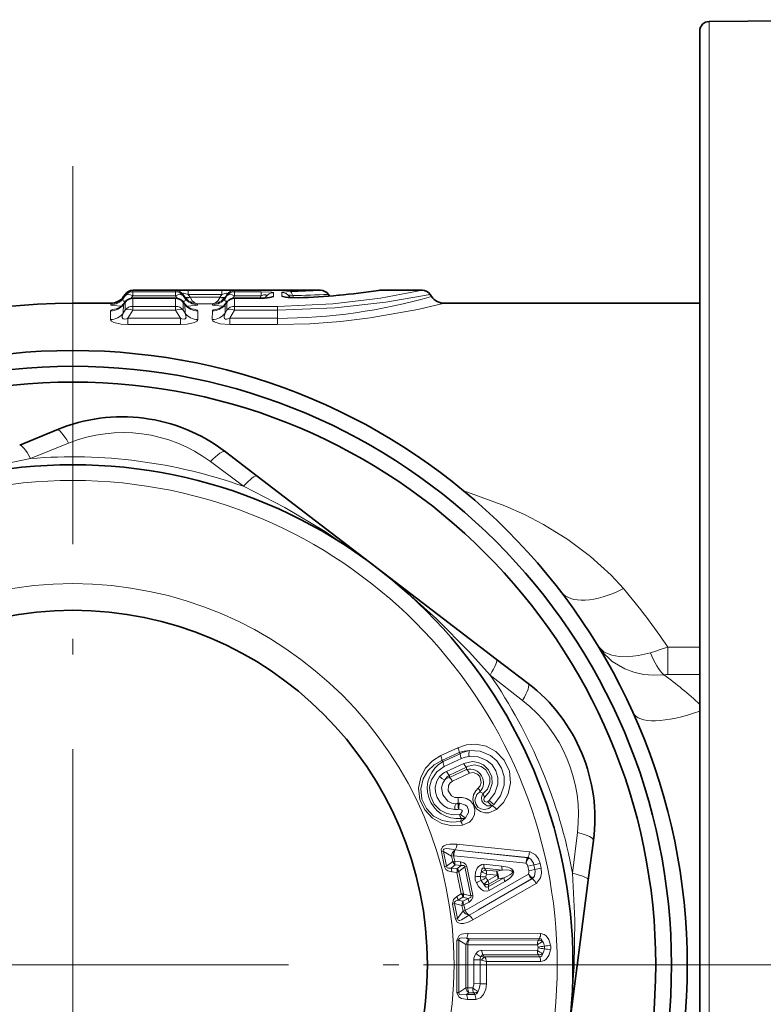
# Model space of a CAD drawing. Extents: x 0 to 210, y 0 to 297.
# Drawn here: x 74 to 97, y 91 to 122 of the extents above; entities that cross this region are included whole.
import ezdxf

# ---------------------------------------------------------------- set-up
doc = ezdxf.new("R2010")
doc.units = 0
doc.linetypes.add('DASHDOT', pattern=[18.5, 12, -3, 0.5, -3])

msp = doc.modelspace()

# ---------------------------------------------------------------- linework, layer by layer
at = {"color": 7, "lineweight": 35}
for p, q in [((95.77813, 122.391472), (102.480751, 122.449966)), ((95.480751, 122.091484), (95.480751, 84.104706)), ((83.44458, 113.85997), (77.486923, 113.85997)), ((85.324425, 113.85997), (85.279381, 113.856567)), ((86.674576, 113.85997), (85.324425, 113.85997)), ((76.783379, 113.449966), (75.58075, 113.449966)), ((77.18042, 113.408646), (77.248779, 113.496399)), ((77.241173, 113.73204), (77.192955, 113.663177)), ((78.838654, 113.611908), (77.485344, 113.611908)), ((79.075241, 113.496368), (79.143578, 113.408646)), ((80.410423, 113.408646), (80.478775, 113.496399)), ((81.497711, 113.611908), (80.715347, 113.611908)), ((82.334702, 113.640205), (82.74559, 113.622543)), ((83.690323, 113.73204), (83.728745, 113.67717)), ((86.920326, 113.73204), (86.968544, 113.663177)), ((95.480751, 113.449966), (87.37812, 113.449966)), ((75.068428, 109.432312), (73.894173, 108.943893)), ((81.433289, 107.962631), (80.423256, 108.735313)), ((81.433357, 107.962585), (89.021614, 102.157562)), ((90.031723, 101.384827), (89.021622, 102.157555)), ((91.941383, 95.137848), (92.10553, 96.398911)), ((91.941376, 95.137772), (90.708206, 85.663635))]:
    msp.add_line(p, q, dxfattribs=at)
at = {"color": 7, "lineweight": 13}
for p, q in [((95.77813, 122.391472), (95.77813, 84.020248)), ((77.486923, 113.85997), (77.486649, 113.815712)), ((77.486649, 113.815712), (77.486649, 113.688408)), ((78.837357, 113.815712), (77.486649, 113.815712)), ((78.83712, 113.853104), (78.837357, 113.815712)), ((78.837357, 113.815712), (78.837357, 113.688408)), ((79.242241, 113.859573), (79.242241, 113.731651)), ((80.31176, 113.859573), (79.242241, 113.859573)), ((80.31176, 113.859573), (80.31176, 113.731651)), ((80.716873, 113.853104), (80.716644, 113.815712)), ((80.716644, 113.815712), (80.716644, 113.688408)), ((81.5625, 113.815712), (80.716644, 113.815712)), ((81.5625, 113.815712), (81.5625, 113.688408)), ((81.951454, 113.785133), (81.950722, 113.668076)), ((82.209999, 113.792038), (82.210732, 113.675003)), ((75.58075, 113.449966), (75.58075, 111.949966)), ((76.783379, 113.449966), (76.782928, 113.402924)), ((77.188278, 113.416351), (77.24102, 113.483978)), ((77.192062, 113.615013), (77.241142, 113.688408)), ((77.192955, 113.663177), (77.192062, 113.615013)), ((77.24102, 113.483978), (77.240883, 113.231239)), ((77.248779, 113.496399), (77.24102, 113.483978)), ((77.241173, 113.73204), (77.241142, 113.688408)), ((77.432297, 113.607162), (77.486649, 113.688408)), ((77.485344, 113.608383), (77.483704, 113.352051)), ((77.485344, 113.608383), (77.485344, 113.611908)), ((78.838654, 113.608383), (77.485344, 113.608383)), ((78.837357, 113.688408), (77.486649, 113.688408)), ((78.891708, 113.607162), (78.837357, 113.688408)), ((78.838654, 113.608383), (78.838654, 113.611908)), ((78.838654, 113.608383), (78.840302, 113.352051)), ((79.082977, 113.483978), (79.075241, 113.496368)), ((79.082832, 113.725266), (79.082855, 113.688408)), ((79.082832, 113.725266), (79.131195, 113.654922)), ((79.131935, 113.615013), (79.082855, 113.688408)), ((79.082977, 113.483978), (79.135719, 113.416351)), ((79.082977, 113.483978), (79.083115, 113.231239)), ((79.1409, 113.641388), (79.131195, 113.654922)), ((79.131195, 113.654922), (79.131935, 113.615013)), ((79.242241, 113.731651), (79.294998, 113.654922)), ((80.31176, 113.731651), (79.242241, 113.731651)), ((79.300819, 113.646736), (79.294998, 113.654922)), ((80.253326, 113.64666), (79.300667, 113.64666)), ((80.259003, 113.654922), (80.253181, 113.646736)), ((80.259003, 113.654922), (80.31176, 113.731651)), ((80.422806, 113.654922), (80.413101, 113.641388)), ((80.418282, 113.416351), (80.471016, 113.483978)), ((80.471146, 113.688408), (80.422058, 113.615013)), ((80.422806, 113.654922), (80.422058, 113.615013)), ((80.422806, 113.654922), (80.471169, 113.725266)), ((80.471016, 113.483978), (80.470879, 113.231239)), ((80.478775, 113.496399), (80.471016, 113.483978)), ((80.471169, 113.725266), (80.471146, 113.688408)), ((80.716644, 113.688408), (80.662292, 113.607162)), ((80.715347, 113.608383), (80.713699, 113.352051)), ((80.715347, 113.608383), (80.715347, 113.611908)), ((81.497711, 113.608383), (80.715347, 113.608383)), ((81.5625, 113.688408), (80.716644, 113.688408)), ((81.497711, 113.608383), (81.497711, 113.611908)), ((81.511993, 113.611938), (81.5625, 113.688408)), ((81.678795, 113.616875), (81.706123, 113.658257)), ((81.706123, 113.658257), (81.7061, 113.618652)), ((82.455368, 113.66507), (82.455391, 113.625725)), ((82.482841, 113.624191), (82.455368, 113.66507)), ((82.599472, 113.620743), (82.554375, 113.692245)), ((82.74559, 113.622543), (82.755188, 113.619324)), ((76.778084, 112.932983), (76.780991, 113.208878)), ((77.188278, 113.416351), (77.18042, 113.408646)), ((77.18264, 113.133873), (77.188278, 113.416351)), ((77.182648, 113.133888), (77.240883, 113.231239)), ((77.32869, 112.971985), (77.483704, 113.231239)), ((78.840302, 113.352051), (77.483704, 113.352051)), ((77.483704, 113.352051), (77.483704, 113.231239)), ((78.840302, 113.231239), (77.483704, 113.231239)), ((78.840302, 113.352051), (78.840302, 113.231239)), ((78.995316, 112.971985), (78.840302, 113.231239)), ((79.141357, 113.133873), (79.083115, 113.231239)), ((79.135719, 113.416351), (79.143578, 113.408646)), ((79.141357, 113.133873), (79.135719, 113.416351)), ((79.540771, 113.43383), (79.541077, 113.402924)), ((80.013222, 113.43383), (79.540771, 113.43383)), ((79.545921, 112.932976), (79.543007, 113.208878)), ((80.010986, 113.208878), (80.008087, 112.932983)), ((80.013222, 113.43383), (80.012924, 113.402924)), ((80.410423, 113.408646), (80.418282, 113.416351)), ((80.418282, 113.416351), (80.412651, 113.133888)), ((80.470879, 113.231239), (80.412651, 113.133888)), ((80.713699, 113.231239), (80.558685, 112.971985)), ((80.713699, 113.352051), (80.713699, 113.231239)), ((82.08075, 113.352051), (80.713699, 113.352051)), ((82.08075, 113.231239), (80.713699, 113.231239)), ((82.08075, 113.352051), (82.08075, 113.231239)), ((82.08075, 113.231239), (82.08075, 112.971985)), ((77.32869, 112.774841), (77.32869, 112.971985)), ((77.32869, 112.971985), (78.995316, 112.971985)), ((78.995316, 112.774841), (78.995316, 112.971985)), ((80.558685, 112.971985), (80.558685, 112.774841)), ((82.08075, 112.971985), (80.558685, 112.971985)), ((82.08075, 112.971985), (82.08075, 112.774841)), ((77.32869, 112.774841), (78.995316, 112.774841)), ((82.08075, 112.774841), (80.558685, 112.774841)), ((75.448441, 109.008957), (74.236526, 108.518837)), ((80.993576, 107.639336), (79.947502, 108.42337)), ((94.462776, 102.539093), (94.462776, 101.662926)), ((94.462776, 102.539093), (95.480751, 102.539093)), ((89.855103, 100.844048), (88.824692, 101.648537)), ((95.480751, 101.662926), (94.462776, 101.662926)), ((87.259285, 99.093796), (87.804474, 99.343956)), ((87.294952, 98.935654), (87.839966, 99.186142)), ((87.333672, 98.901321), (87.879089, 99.151451)), ((87.839966, 99.186142), (87.879089, 99.151451)), ((87.294952, 98.935654), (87.333672, 98.901321)), ((87.368042, 98.745514), (87.913353, 98.99588)), ((87.441521, 98.589882), (87.986771, 98.840195)), ((87.532684, 98.472038), (88.078018, 98.722176)), ((87.533691, 98.40168), (87.532684, 98.472038)), ((87.533691, 98.40168), (88.079025, 98.652069)), ((87.626053, 98.281441), (88.171417, 98.531746)), ((88.079025, 98.652069), (88.078018, 98.722176)), ((88.503021, 97.940094), (88.601128, 97.887047)), ((87.803017, 97.585152), (87.818665, 97.561813)), ((88.751961, 97.63224), (88.797523, 97.671638)), ((88.890457, 97.511452), (88.949425, 97.555511)), ((88.893677, 97.500298), (88.890457, 97.511452)), ((88.893677, 97.500298), (88.949425, 97.555511)), ((87.817162, 97.388313), (87.829597, 97.389519)), ((87.890541, 97.005585), (87.911591, 97.097435)), ((91.441544, 95.35701), (91.597504, 96.654945)), ((87.768814, 96.284828), (90.072578, 96.040245)), ((87.341858, 96.052643), (87.278473, 96.042435)), ((87.378937, 95.566742), (87.278473, 96.042435)), ((87.441833, 95.578262), (87.341858, 96.052643)), ((87.60083, 95.902939), (87.341858, 96.052643)), ((87.714272, 96.098381), (87.718735, 96.097916)), ((88.057335, 96.062294), (87.718704, 96.097923)), ((88.057129, 96.062317), (90.017708, 95.852203)), ((88.057335, 96.062294), (90.021805, 95.859039)), ((87.441833, 95.578262), (87.637894, 95.727898)), ((87.60083, 95.902939), (87.66394, 95.913887)), ((87.637894, 95.727898), (87.60083, 95.902939)), ((87.66394, 95.913887), (87.667915, 95.913475)), ((87.700844, 95.739296), (87.66394, 95.913887)), ((88.006042, 95.878197), (87.667885, 95.913483)), ((87.700844, 95.739296), (87.887833, 95.719719)), ((88.005836, 95.87822), (89.966415, 95.673187)), ((88.622452, 95.642761), (89.193542, 95.58287)), ((90.021805, 95.859039), (90.017708, 95.852203)), ((90.017708, 95.852203), (90.057159, 95.846405)), ((90.214851, 95.623238), (90.411385, 95.664818)), ((90.411385, 95.66481), (90.442589, 95.517326)), ((87.441833, 95.578262), (87.378937, 95.566742)), ((87.587074, 95.519341), (87.719803, 95.62117)), ((87.587074, 95.519341), (87.773674, 95.500153)), ((87.606689, 95.398819), (87.768456, 95.381821)), ((87.719803, 95.62117), (87.906815, 95.601143)), ((87.768456, 95.381821), (87.827774, 95.409996)), ((87.768456, 95.381821), (87.911522, 94.705627)), ((87.773674, 95.500153), (87.906815, 95.601143)), ((87.775314, 95.461838), (87.773674, 95.500153)), ((87.827774, 95.409996), (87.835365, 95.418785)), ((87.827774, 95.409996), (87.977165, 94.70388)), ((87.835365, 95.418785), (88.02346, 95.562019)), ((88.02346, 95.562012), (88.086212, 95.574051)), ((88.02346, 95.562019), (88.217659, 94.64415)), ((88.086212, 95.574051), (88.279907, 94.658554)), ((88.329681, 94.347946), (90.039154, 95.329445)), ((88.641495, 95.522514), (89.212631, 95.461426)), ((88.69046, 95.45665), (88.641495, 95.522514)), ((89.025429, 95.421875), (88.69046, 95.45665)), ((89.044968, 95.29866), (88.710007, 95.334099)), ((89.212631, 95.461426), (89.025429, 95.421875)), ((89.528603, 95.417984), (89.560066, 95.441391)), ((89.535484, 95.385452), (89.573738, 95.376793)), ((90.214851, 95.623238), (90.018311, 95.58165)), ((90.049515, 95.434166), (90.018311, 95.581635)), ((90.246056, 95.475739), (90.049515, 95.434166)), ((90.246056, 95.475739), (90.214851, 95.62323)), ((90.246056, 95.475739), (90.442596, 95.517326)), ((88.27758, 93.880127), (90.284882, 95.036835)), ((88.451141, 94.200394), (90.158546, 95.186531)), ((88.451141, 94.200394), (90.165062, 95.181946)), ((89.044968, 95.29866), (88.753059, 95.130592)), ((88.766731, 94.93058), (89.264183, 95.217751)), ((88.784821, 95.010635), (88.766731, 94.93058)), ((89.077003, 95.178093), (88.784821, 95.010635)), ((88.798019, 94.81292), (89.295921, 95.098984)), ((89.264183, 95.217751), (89.077003, 95.178093)), ((90.158546, 95.186531), (90.192268, 95.207817)), ((90.165062, 95.181946), (90.158546, 95.186531)), ((87.770508, 94.624557), (87.911522, 94.705627)), ((87.977165, 94.70388), (87.911522, 94.705627)), ((87.977165, 94.70388), (87.987671, 94.698921)), ((88.217659, 94.64415), (87.987671, 94.698921)), ((87.692459, 94.393715), (87.63028, 94.378777)), ((87.692459, 94.393723), (87.793182, 93.919502)), ((87.692459, 94.393723), (87.932312, 94.336319)), ((87.801384, 94.506416), (87.964226, 94.599541)), ((87.801384, 94.506416), (87.963982, 94.467072)), ((87.950203, 94.635239), (87.964226, 94.599541)), ((87.963982, 94.467072), (88.126854, 94.561127)), ((88.126854, 94.561127), (87.964226, 94.599541)), ((87.994484, 94.351395), (88.157532, 94.44503)), ((88.217659, 94.64415), (88.279907, 94.658554)), ((87.63028, 94.378777), (87.731087, 93.90316)), ((87.969322, 94.161263), (87.793182, 93.919502)), ((87.932312, 94.336319), (87.994484, 94.351402)), ((87.932312, 94.336319), (87.969322, 94.161263)), ((87.994484, 94.351402), (88.031464, 94.176819)), ((88.034927, 94.178802), (88.031464, 94.176819)), ((88.329979, 94.348106), (88.03492, 94.178795)), ((88.451439, 94.200562), (88.15609, 94.030746)), ((87.793182, 93.919502), (87.731087, 93.90316)), ((88.156097, 94.030746), (88.152199, 94.028519)), ((88.114594, 93.452858), (90.4263, 93.444473)), ((87.771576, 93.237137), (87.765541, 91.574341)), ((87.835571, 93.234512), (87.771576, 93.237137)), ((87.835571, 93.234512), (87.829552, 91.5765)), ((87.835571, 93.234512), (88.057693, 93.093193)), ((88.080475, 93.294739), (90.39212, 93.287659)), ((88.080475, 93.294739), (88.15593, 93.246384)), ((88.15593, 93.246384), (90.358826, 93.238037)), ((90.39212, 93.287659), (90.358826, 93.238037)), ((88.057693, 93.093193), (88.052696, 91.716202)), ((88.057693, 93.093193), (88.12162, 93.091133)), ((88.12162, 93.091133), (88.116638, 91.717789)), ((88.12162, 93.091141), (90.324516, 93.083618)), ((88.561279, 92.917557), (90.323853, 92.911453)), ((90.350563, 92.992844), (90.35051, 93.008812)), ((88.304703, 91.854195), (88.307449, 92.605896)), ((88.508339, 92.605202), (88.307449, 92.605896)), ((88.505585, 91.853401), (88.508339, 92.605202)), ((88.546913, 92.597488), (88.508339, 92.605202)), ((88.594475, 92.771538), (90.357056, 92.764969)), ((88.594475, 92.771538), (88.618401, 92.734207)), ((88.643692, 92.708305), (90.397003, 92.702255)), ((88.709068, 92.55941), (88.706482, 91.852699)), ((88.709068, 92.55941), (90.43026, 92.553337)), ((90.397003, 92.702255), (90.357056, 92.764969)), ((87.829552, 91.5765), (87.765541, 91.574341)), ((88.052696, 91.716202), (87.829552, 91.5765)), ((88.116638, 91.717789), (88.272514, 91.717186)), ((88.505585, 91.853363), (88.304703, 91.854195)), ((88.505585, 91.853401), (88.706482, 91.852699)), ((88.149818, 91.562302), (88.074013, 91.514496)), ((88.074013, 91.514496), (88.337769, 91.513367)), ((88.106987, 91.356133), (88.370758, 91.355179)), ((88.149818, 91.562302), (88.305695, 91.56176)), ((88.337769, 91.513367), (88.305695, 91.56176))]:
    msp.add_line(p, q, dxfattribs=at)
at = {"color": 7, "linetype": 'DASHDOT', "lineweight": 13}
for p, q in [((75.58075, 117.799965), (75.58075, 67.099968)), ((100.930748, 92.449966), (50.230751, 92.449966)), ((186.266418, 92.449966), (86.710747, 92.449966))]:
    msp.add_line(p, q, dxfattribs=at)
at = {"color": 7, "lineweight": 13}
for points in [[(79.242241, 113.859573), (78.868408, 113.856812), (78.840179, 113.854477), (78.838028, 113.853882), (78.83712, 113.853104)], [(79.242241, 113.731651), (79.138191, 113.764282), (79.09713, 113.768776), (79.083321, 113.766235), (79.078545, 113.763771), (79.074013, 113.758774), (79.07235, 113.75251), (79.075966, 113.737442), (79.082832, 113.725266)], [(80.31176, 113.859573), (80.68557, 113.856812), (80.713821, 113.854477), (80.715965, 113.853882), (80.716881, 113.853104)], [(80.31176, 113.731651), (80.415802, 113.764282), (80.456863, 113.768776), (80.470673, 113.766235), (80.475449, 113.763771), (80.47998, 113.758781), (80.481644, 113.752518), (80.478035, 113.73745), (80.471169, 113.725266)], [(81.5625, 113.815712), (81.897316, 113.803024), (81.941582, 113.793648), (81.948051, 113.790298), (81.949959, 113.78862), (81.951302, 113.786301), (81.951454, 113.785133)], [(82.08075, 113.352051), (83.827934, 113.426208), (85.348984, 113.610535), (86.674576, 113.85997)], [(82.209999, 113.792038), (82.210434, 113.793732), (82.211243, 113.794861), (82.214188, 113.797104), (82.222168, 113.80043), (82.251747, 113.806572), (82.484909, 113.819603)], [(77.266724, 113.517342), (77.211708, 113.514091), (77.192093, 113.51902), (77.174362, 113.53389), (77.169731, 113.557426), (77.173378, 113.575623), (77.192062, 113.615013)], [(79.057281, 113.517342), (79.112297, 113.514099), (79.13192, 113.519035), (79.149651, 113.533905), (79.154274, 113.557442), (79.15062, 113.57563), (79.131935, 113.615013)], [(79.300873, 113.64666), (79.373367, 113.528572), (79.462708, 113.455856), (79.540771, 113.43383)], [(80.013222, 113.43383), (80.106232, 113.464127), (80.190758, 113.540939), (80.253128, 113.64666)], [(80.496719, 113.517342), (80.441711, 113.514091), (80.422096, 113.51902), (80.404358, 113.53389), (80.399727, 113.557426), (80.403381, 113.575623), (80.422058, 113.615013)], [(81.497711, 113.608383), (81.743744, 113.617279), (81.885788, 113.636459), (81.931793, 113.650383), (81.945122, 113.658371), (81.948753, 113.662323), (81.950722, 113.668076)], [(81.5625, 113.688408), (81.645226, 113.713936), (81.681076, 113.7183), (81.706604, 113.713593), (81.713936, 113.70787), (81.718475, 113.696289), (81.717453, 113.684608), (81.706123, 113.658257)], [(82.08075, 113.231239), (83.90773, 113.304291), (85.510437, 113.486221), (86.920326, 113.73204)], [(82.08075, 112.774841), (83.100616, 112.800392), (84.089439, 112.873726), (85.016556, 112.985344), (86.527664, 113.253639), (87.37812, 113.449966)], [(82.210732, 113.675003), (82.211105, 113.672455), (82.214203, 113.66716), (82.220886, 113.661659), (82.246513, 113.650536), (82.418396, 113.624306), (82.755188, 113.619324)], [(82.455368, 113.66507), (82.447762, 113.682617), (82.446899, 113.690369), (82.45031, 113.699921), (82.454407, 113.703499), (82.467621, 113.707733), (82.491425, 113.707359), (82.554375, 113.692245)], [(76.780991, 113.208878), (76.781746, 113.213715), (76.787735, 113.223343), (76.800148, 113.232773), (76.844986, 113.250343), (77.018936, 113.278633)], [(77.131012, 113.354523), (76.850845, 113.378792), (76.791779, 113.394196), (76.784782, 113.398941), (76.783264, 113.401199), (76.782928, 113.402924)], [(77.182648, 113.133888), (77.151581, 113.043602), (77.149826, 113.000748), (77.164131, 112.966446), (77.178825, 112.954636), (77.206688, 112.946266), (77.281372, 112.955383), (77.32869, 112.971985)], [(79.14135, 113.133888), (79.172417, 113.043594), (79.174179, 113.00074), (79.159859, 112.966431), (79.145164, 112.954628), (79.11731, 112.946274), (79.042618, 112.955383), (78.995316, 112.971985)], [(79.192986, 113.354523), (79.473206, 113.378799), (79.532234, 113.394203), (79.539223, 113.398941), (79.540733, 113.401199), (79.541077, 113.402924)], [(79.543007, 113.208878), (79.542252, 113.213715), (79.536263, 113.223343), (79.523842, 113.23278), (79.478973, 113.250351), (79.305061, 113.278633)], [(80.247948, 113.278534), (80.095192, 113.255539), (80.043831, 113.239601), (80.020782, 113.226196), (80.014458, 113.219276), (80.010986, 113.208878)], [(80.360306, 113.354553), (80.080688, 113.378815), (80.021759, 113.394203), (80.014778, 113.398941), (80.013268, 113.401199), (80.012924, 113.402924)], [(80.558685, 112.971985), (80.465805, 112.946274), (80.426537, 112.948006), (80.393402, 112.967316), (80.382454, 112.98835), (80.380829, 113.039185), (80.412651, 113.133888)], [(76.778084, 112.932983), (76.78746, 112.900688), (76.806595, 112.878189), (76.884911, 112.833832), (77.118088, 112.784683), (77.32869, 112.774841)], [(79.545914, 112.932983), (79.536537, 112.900665), (79.517433, 112.878189), (79.439079, 112.833824), (79.205894, 112.784683), (78.995316, 112.774841)], [(80.558685, 112.774841), (80.260216, 112.796379), (80.066177, 112.856918), (80.023888, 112.891518), (80.008087, 112.932983)], [(65.132797, 104.732315), (66.377571, 105.534225), (67.67321, 106.261627), (69.248192, 107.008614), (70.420822, 107.474174), (71.837273, 107.941498), (73.27668, 108.318253), (74.236511, 108.518837)], [(80.993599, 107.639328), (82.310463, 106.96228), (83.588226, 106.203926), (85.022629, 105.213448), (86.012131, 104.430695), (87.125076, 103.437675), (88.171059, 102.379486), (88.824684, 101.648544)], [(87.986778, 107.494583), (89.288055, 107.021729), (89.915321, 106.739967), (90.522278, 106.425446), (91.293106, 105.952553), (92.011154, 105.416397), (92.667091, 104.816376), (93.054672, 104.394455)], [(94.33667, 101.658142), (94.012894, 101.644051), (93.693512, 101.670738), (93.389778, 101.736801), (93.101776, 101.841858), (92.694763, 102.082802), (92.363434, 102.407875), (92.23877, 102.587036)], [(93.911499, 102.358978), (93.53553, 102.269302), (93.175117, 102.22905), (92.917946, 102.235809), (92.685616, 102.278137), (92.447205, 102.380455), (92.23877, 102.587036)], [(89.03302, 97.377289), (89.247467, 97.600479), (89.401352, 97.881889), (89.475861, 98.225723), (89.439484, 98.593491), (89.27504, 98.951004), (89.007011, 99.227226), (88.695778, 99.390121), (88.367783, 99.453156), (88.077003, 99.431938), (87.804474, 99.343956)], [(87.948097, 96.879616), (87.620941, 96.863495), (87.2948, 96.938469), (86.995949, 97.106903), (86.750038, 97.369286), (86.596153, 97.701897), (86.555458, 98.061035), (86.624542, 98.407272), (86.77536, 98.694138), (86.992401, 98.926666), (87.259285, 99.093796)], [(88.169792, 99.254677), (88.505974, 99.237427), (88.837616, 99.100357), (89.039413, 98.92691), (89.190102, 98.695457), (89.268387, 98.426514), (89.267197, 98.156898), (89.154396, 97.81942), (88.949425, 97.555511)], [(87.890541, 97.005585), (87.59967, 96.975983), (87.303482, 97.031044), (87.028419, 97.175262), (86.800995, 97.410042), (86.660622, 97.712425), (86.62822, 98.039352), (86.699608, 98.351082), (86.845947, 98.60408), (87.050392, 98.801971), (87.294952, 98.935654)], [(88.652618, 97.771416), (88.80986, 97.954941), (88.891312, 98.208649), (88.875977, 98.422142), (88.776176, 98.637573), (88.612831, 98.794319), (88.441032, 98.873993), (88.267822, 98.899933), (87.986771, 98.840195)], [(88.601128, 97.887047), (88.741158, 98.024315), (88.820145, 98.232315), (88.811234, 98.413239), (88.684937, 98.644112), (88.5392, 98.748222), (88.327072, 98.794464), (88.137581, 98.75367), (88.078018, 98.722176)], [(88.158768, 99.063782), (88.447266, 99.049431), (88.725906, 98.934532), (88.888596, 98.794434), (89.008446, 98.60965), (89.069855, 98.396698), (89.06871, 98.180809), (88.973663, 97.897636), (88.797523, 97.671646)], [(87.854973, 97.220901), (87.655174, 97.209167), (87.448151, 97.25106), (87.235489, 97.36216), (87.05088, 97.550026), (86.928665, 97.814285), (86.905807, 98.086189), (86.964745, 98.327042), (87.132774, 98.580345), (87.368042, 98.745514)], [(88.450584, 98.057961), (88.511963, 98.131424), (88.544731, 98.243256), (88.494408, 98.429283), (88.428024, 98.498764), (88.288353, 98.55217), (88.171417, 98.531746)], [(87.223099, 98.42765), (87.132843, 98.284515), (87.086258, 98.094559), (87.093422, 97.932297), (87.143341, 97.76606), (87.238838, 97.609489), (87.357025, 97.495361), (87.485466, 97.421333), (87.705078, 97.377213)], [(87.385498, 98.326881), (87.319832, 98.222572), (87.285789, 98.082275), (87.328262, 97.84462), (87.48317, 97.650703), (87.612213, 97.584488), (87.734604, 97.56604)], [(87.803505, 97.761078), (87.708542, 97.762787), (87.603607, 97.811195), (87.495949, 97.970184), (87.502686, 98.146065), (87.555153, 98.230629), (87.626053, 98.281441)], [(89.03302, 97.377289), (88.789536, 97.27298), (88.653084, 97.273811), (88.519073, 97.314919), (88.396935, 97.401917), (88.307297, 97.535896), (88.274307, 97.693924), (88.299049, 97.84536), (88.369591, 97.975372), (88.450584, 98.057961)], [(88.893677, 97.500298), (88.784821, 97.414284), (88.641762, 97.382324), (88.535828, 97.40139), (88.438835, 97.459373), (88.367561, 97.557381), (88.343422, 97.676613), (88.405441, 97.854492), (88.503021, 97.940094)], [(87.803505, 97.761078), (87.938576, 97.76712), (88.07299, 97.73365), (88.200027, 97.653564), (88.294731, 97.530647), (88.339912, 97.375175), (88.325523, 97.21772), (88.264595, 97.085922), (88.169487, 96.981918), (87.948097, 96.879616)], [(87.859642, 97.578278), (88.048508, 97.518654), (88.094666, 97.472618), (88.1399, 97.356026), (88.136955, 97.291153), (88.040649, 97.121323)], [(88.751961, 97.63224), (88.718063, 97.617607), (88.675552, 97.62426), (88.651756, 97.640617), (88.623451, 97.704361), (88.639061, 97.757103), (88.652618, 97.771416)], [(87.829597, 97.389519), (87.88488, 97.381927), (87.922813, 97.363167), (87.938332, 97.344849), (87.939194, 97.320206), (87.889496, 97.238297)], [(87.768814, 96.284828), (87.542542, 96.286652), (87.427795, 96.262177), (87.35215, 96.225555), (87.317657, 96.196373), (87.274277, 96.098709), (87.278473, 96.042435)], [(87.714272, 96.098381), (87.535553, 96.137749), (87.444969, 96.144295), (87.387413, 96.137505), (87.361237, 96.127213), (87.340797, 96.107788), (87.334854, 96.080551), (87.341858, 96.052643)], [(90.411385, 95.664818), (90.36071, 95.810837), (90.26915, 95.939651), (90.091537, 96.037552), (90.072571, 96.040245)], [(88.086205, 95.574059), (88.056107, 95.640373), (87.988625, 95.693283), (87.887833, 95.719719)], [(88.622444, 95.642761), (88.561676, 95.639915), (88.45417, 95.576782), (88.412369, 95.518875), (88.364967, 95.393761), (88.346428, 95.260612)], [(89.966415, 95.673187), (89.973137, 95.668991), (89.997932, 95.637825), (90.018311, 95.58165)], [(90.057159, 95.846405), (90.116814, 95.808159), (90.19841, 95.680634), (90.214851, 95.623238)], [(87.606689, 95.398819), (87.480606, 95.434555), (87.424515, 95.477226), (87.378937, 95.566742)], [(87.587074, 95.519341), (87.500618, 95.518272), (87.463821, 95.534065), (87.448143, 95.55336), (87.441833, 95.578262)], [(88.02346, 95.562019), (88.014984, 95.587784), (88.000008, 95.599655), (87.96447, 95.607147), (87.906815, 95.601143)], [(88.641495, 95.522514), (88.601593, 95.523537), (88.584473, 95.515358), (88.564163, 95.491959), (88.546783, 95.43013), (88.544868, 95.390739)], [(89.573738, 95.376793), (89.561012, 95.331993), (89.508064, 95.256462), (89.439819, 95.19455), (89.295921, 95.098984)], [(90.039146, 95.329437), (90.043587, 95.335991), (90.053635, 95.374535), (90.049515, 95.434158)], [(91.441551, 95.356979), (91.513641, 93.878021), (91.495766, 92.392273), (91.355194, 90.6548), (91.172058, 89.406487), (90.868546, 87.946144), (90.475121, 86.5112), (90.168922, 85.579674)], [(90.192268, 95.207817), (90.231308, 95.266937), (90.254272, 95.416595), (90.246056, 95.475731)], [(90.442596, 95.517319), (90.455399, 95.363289), (90.423859, 95.20842), (90.301117, 95.046974), (90.284874, 95.036835)], [(88.798019, 94.81292), (88.741302, 94.790909), (88.617439, 94.805092), (88.555756, 94.84111), (88.461746, 94.936302), (88.390877, 95.050529)], [(88.766731, 94.93058), (88.730667, 94.913483), (88.711708, 94.914024), (88.683655, 94.9272), (88.642723, 94.976677), (88.625015, 95.011925)], [(87.63028, 94.378784), (87.65863, 94.525467), (87.770508, 94.624557)], [(87.692459, 94.393723), (87.688148, 94.419266), (87.69487, 94.443436), (87.722176, 94.472572), (87.801384, 94.506416)], [(88.217659, 94.64415), (88.220352, 94.617165), (88.211472, 94.600266), (88.18203, 94.579002), (88.126854, 94.561127)], [(88.279907, 94.658554), (88.279243, 94.585754), (88.239006, 94.510048), (88.157532, 94.44503)], [(87.731087, 93.90316), (87.783707, 93.806862), (87.820526, 93.782227), (87.898453, 93.762199), (87.980354, 93.765533), (88.130379, 93.807854), (88.277588, 93.880135)], [(87.793182, 93.919502), (87.800049, 93.886467), (87.80912, 93.873306), (87.83609, 93.859879), (87.864059, 93.859627), (87.919624, 93.875404), (88.111458, 93.995636), (88.152199, 94.028519)], [(87.771576, 93.237129), (87.838219, 93.378555), (87.919289, 93.423584), (88.114594, 93.45285)], [(90.4263, 93.444473), (90.542282, 93.413719), (90.60302, 93.369484), (90.687675, 93.255692), (90.746231, 93.078247)], [(87.835571, 93.234512), (87.837029, 93.263268), (87.851387, 93.286537), (87.874908, 93.301064), (87.931389, 93.311836), (88.080475, 93.294739)], [(90.39212, 93.287659), (90.43071, 93.28035), (90.461327, 93.256805), (90.496017, 93.186607)], [(90.43026, 92.553337), (90.549164, 92.58625), (90.608543, 92.632011), (90.690125, 92.747177), (90.746742, 92.926231)], [(88.528938, 92.706268), (88.543106, 92.74118), (88.553886, 92.755402), (88.575272, 92.769188), (88.594475, 92.771538)], [(90.397003, 92.702255), (90.424866, 92.70607), (90.467743, 92.739227), (90.499687, 92.816391)], [(87.765541, 91.574341), (87.831184, 91.432404), (87.911789, 91.386856), (88.106987, 91.356133)], [(87.829552, 91.5765), (87.830811, 91.547714), (87.845024, 91.52433), (87.868439, 91.509644), (87.924744, 91.498489), (88.074013, 91.514496)], [(88.44265, 91.61203), (88.420929, 91.561516), (88.403954, 91.539673), (88.369713, 91.517517), (88.337769, 91.513367)], [(88.706482, 91.852699), (88.685249, 91.677299), (88.613922, 91.507294), (88.51889, 91.4048), (88.370758, 91.355179)]]:
    msp.add_lwpolyline(points, dxfattribs=at)
at = {"color": 7, "lineweight": 35}
for radius in [19.5, 19, 18.5, 15.875, 11.255025]:
    msp.add_circle((75.58075, 92.449966), radius, dxfattribs=at)
at = {"color": 7, "lineweight": 13}
for radius in [15.375, 12.1]:
    msp.add_circle((75.58075, 92.449966), radius, dxfattribs=at)
at = {"color": 7, "lineweight": 35}
for centre, radius, start, end in [((95.780746, 122.091484), 0.3, 90.5, 180.000005), ((77.486923, 113.559967), 0.3, 90.000003, 144.999998), ((82.042458, 135.044754), 21.433926, 271.879939, 278.685942), ((83.44458, 113.559967), 0.3, 35.000007, 89.999996), ((86.674576, 113.559967), 0.3, 35.00001, 89.999989), ((75.58075, 92.449966), 21, 90.000003, 138.307683), ((76.783379, 113.949966), 0.5, 269.999997, 325), ((77.485344, 113.31192), 0.299985, 89.999087, 141.893505), ((78.838654, 113.311905), 0.3, 37.948743, 90.000003), ((80.71534, 113.31192), 0.299985, 89.999087, 141.893505), ((81.545021, 115.478783), 1.866931, 268.548357, 278.676838), ((87.37812, 113.949966), 0.5, 214.999988, 270.000004), ((76.844772, 113.660713), 0.419481, 289.106687, 323.093879), ((79.479225, 113.660713), 0.419478, 216.906034, 250.893636), ((80.074196, 113.661652), 0.420514, 289.08718, 323.038626), ((77.142227, 104.446396), 5.4, 52.583974, 112.583975), ((86.750694, 97.095901), 5.4, 352.583974, 52.583974)]:
    msp.add_arc(centre, radius, start, end, dxfattribs=at)
at = {"color": 7, "lineweight": 13}
for centre, radius, start, end in [((77.486534, 113.515526), 0.300179, 89.978091, 144.834284), ((78.837143, 113.55307), 0.300028, 35.025681, 90.003336), ((80.71653, 113.515526), 0.300179, 89.978091, 144.834284), ((80.716858, 113.55307), 0.300028, 89.996553, 144.97433), ((81.951263, 113.484818), 0.300305, 89.963072, 144.719482), ((82.210175, 113.491753), 0.300277, 35.254571, 90.033539), ((82.077896, 134.922653), 21.106977, 271.10491, 273.712513), ((82.043198, 135.033813), 21.426484, 271.904261, 278.808824), ((76.783142, 113.903259), 0.500316, 269.975279, 324.820844), ((78.839294, 113.307266), 0.301072, 35.948641, 90.121641), ((79.540855, 113.903252), 0.500316, 215.179158, 270.024757), ((79.553802, 113.947693), 0.514086, 216.586463, 268.54794), ((80.013138, 113.903259), 0.500316, 269.975279, 324.820844), ((80.000198, 113.947693), 0.514086, 271.452062, 323.413535), ((81.950607, 113.365997), 0.302077, 89.977996, 119.456798), ((82.044418, 130.824234), 17.853101, 270.116602, 286.010084), ((82.210846, 113.373016), 0.301992, 60.312804, 90.021565), ((82.048698, 144.321503), 30.633461, 270.945842, 273.071909), ((76.780373, 113.437019), 0.503884, 269.740013, 323.000712), ((76.782082, 113.710655), 0.501696, 269.875586, 324.076022), ((77.482445, 113.04966), 0.302301, 89.761779, 143.06853), ((78.841553, 113.04966), 0.302301, 36.931468, 90.238226), ((79.541916, 113.710655), 0.501696, 215.923976, 270.124416), ((79.543633, 113.437004), 0.503884, 216.999307, 270.259941), ((80.010368, 113.437019), 0.503884, 269.74002, 323.000712), ((80.012077, 113.710655), 0.501697, 269.875579, 324.076009), ((80.71244, 113.04966), 0.302301, 89.761779, 143.06853), ((77.177383, 104.716499), 4.627706, 53.229587, 111.938474), ((75.58075, 92.449966), 16.125, 70.386165, 94.781927), ((78.090805, 91.574715), 19.704339, 33.810399, 40.587105), ((90.885132, 112.550781), 10.631674, 286.538228, 289.66418), ((75.58075, 92.449966), 16.125, 10.386168, 34.781926), ((87.586777, 92.281395), 11.553226, 46.898787, 54.251708), ((94.456184, 100.146332), 1.516571, 89.750844, 94.520604), ((87.002197, 97.200508), 4.627706, 353.229584, 51.93848), ((86.972702, 98.944115), 0.322887, 358.496302, 27.578333), ((87.51799, 99.194672), 0.322612, 358.482308, 27.52297), ((88.213745, 98.215363), 1.040244, 92.421557, 111.058309), ((88.199242, 99.142334), 0.320795, 178.367877, 207.123673), ((88.342972, 98.306007), 0.964344, 100.345765, 118.753043), ((88.502647, 99.142021), 0.35214, 161.301993, 192.817173), ((87.795074, 98.054398), 0.963834, 118.581523, 276.941915), ((87.654007, 98.892227), 0.320981, 178.374106, 207.16016), ((88.245895, 98.271347), 0.797213, 96.274918, 114.653946), ((88.274765, 98.966347), 0.314028, 203.654661, 231.139165), ((87.715523, 97.992783), 0.65696, 114.649698, 138.551699), ((87.781113, 98.072914), 0.470116, 121.899315, 147.30154), ((87.72934, 98.716125), 0.313907, 203.683621, 231.141897), ((88.182991, 98.232185), 0.433348, 317.613591, 103.90734), ((87.88118, 98.406769), 0.315611, 23.297787, 51.112706), ((87.484863, 98.663818), 0.352024, 222.057663, 253.569212), ((87.635254, 98.016182), 0.39864, 104.758744, 128.793749), ((87.335899, 98.15641), 0.315557, 23.311618, 51.115729), ((88.20668, 97.877373), 0.30321, 11.950489, 36.517043), ((88.800285, 97.740936), 0.246834, 143.735102, 291.451149), ((88.896294, 97.950676), 0.302241, 192.165163, 216.339853), ((88.054832, 97.421616), 0.352026, 155.724843, 187.236266), ((87.662415, 97.956528), 0.397104, 280.473054, 290.736083), ((87.800072, 98.030228), 0.468784, 261.971937, 272.272866), ((87.795486, 97.286255), 0.298988, 77.60978, 88.556982), ((87.480347, 97.671898), 0.334758, 344.952362, 15.428053), ((88.138779, 97.474358), 0.332459, 164.719656, 194.978245), ((87.925598, 97.354851), 0.232956, 106.446319, 117.324482), ((88.179482, 97.432961), 0.352041, 155.565741, 187.077464), ((89.040016, 97.819351), 0.342983, 213.006242, 244.092264), ((89.081108, 97.881302), 0.352135, 216.47647, 247.991981), ((87.696762, 98.032379), 0.655224, 270.727044, 280.587959), ((87.842041, 97.289452), 0.069769, 280.679565, 312.853434), ((88.155304, 97.282349), 0.306261, 191.563546, 217.188312), ((88.174225, 97.446236), 0.352037, 216.141176, 247.653217), ((88.741554, 97.190956), 0.345416, 32.590418, 63.813501), ((87.783813, 97.299683), 0.312787, 289.946267, 325.221875), ((87.645691, 96.819389), 0.308003, 11.263031, 37.25082), ((87.935074, 97.331444), 0.235172, 264.267952, 296.67692), ((87.411087, 96.278107), 0.35726, 329.642565, 1.076675), ((87.867317, 95.878883), 0.26776, 124.886662, 174.841846), ((88.022705, 95.917336), 0.354288, 149.286352, 180.623304), ((89.723839, 96.037865), 0.348228, 329.030304, 0.390275), ((87.869415, 95.820793), 0.249483, 201.862269, 233.148238), ((88.000648, 95.725533), 0.299873, 177.372691, 200.385528), ((88.187759, 95.705627), 0.300005, 177.309252, 200.399434), ((88.922836, 95.627403), 0.300525, 177.072859, 200.446303), ((90.312767, 95.673164), 0.345836, 148.750865, 179.995811), ((90.006012, 95.759224), 0.101069, 59.601023, 81.009916), ((87.306137, 95.413063), 0.300644, 357.286312, 20.721336), ((87.42511, 95.45208), 0.350399, 348.434078, 1.595172), ((87.660988, 95.350655), 0.187227, 21.340875, 52.992648), ((87.669968, 95.30233), 0.191098, 34.304529, 56.555134), ((89.047028, 95.230476), 0.527244, 162.299542, 177.842239), ((88.414368, 94.741432), 0.662351, 63.488869, 78.635626), ((88.745041, 95.146683), 0.31524, 99.987549, 129.35825), ((89.055382, 95.227089), 0.361701, 162.785128, 178.056966), ((88.808273, 95.248589), 0.278118, 345.301469, 38.590938), ((89.494278, 95.566597), 0.300919, 176.902009, 200.475768), ((89.506668, 95.396347), 0.030738, 339.292601, 44.6129), ((89.469292, 95.388443), 0.105072, 353.635213, 30.257205), ((90.365448, 95.580215), 0.411219, 217.544097, 245.060402), ((90.35582, 95.469749), 0.345836, 203.896587, 235.141533), ((88.763382, 95.23909), 0.417521, 177.0445, 206.847966), ((88.507065, 96.508324), 1.258057, 262.66378, 270.59014), ((89.043098, 93.9748), 1.258057, 113.302265, 121.228631), ((88.759735, 95.238312), 0.240018, 177.129536, 206.762903), ((88.527252, 93.978493), 1.27186, 82.476645, 90.325557), ((88.036919, 96.296036), 1.271875, 293.566705, 301.415521), ((89.019249, 95.361847), 0.527259, 206.050446, 221.592705), ((88.70919, 95.316147), 0.31524, 254.534154, 283.904856), ((88.750679, 95.236397), 0.056989, 177.023723, 206.869058), ((89.025528, 95.36834), 0.361736, 205.83636, 221.106669), ((88.484253, 94.993874), 0.301323, 3.191211, 26.958536), ((89.564293, 95.235672), 0.30092, 183.416674, 206.990403), ((90.110191, 95.266815), 0.101069, 302.882574, 324.291368), ((89.965057, 94.897758), 0.348228, 23.502129, 54.862105), ((87.625969, 94.502266), 0.350504, 22.299258, 35.456639), ((87.789276, 94.738403), 0.191098, 327.337486, 349.588274), ((87.800644, 94.69059), 0.187227, 330.899757, 2.551532), ((89.066444, 94.948631), 0.300525, 183.446112, 206.819552), ((87.501472, 94.489799), 0.300644, 3.171056, 26.606117), ((88.181625, 94.345154), 0.249483, 150.744174, 182.030132), ((88.426041, 94.579391), 0.300006, 183.493022, 206.583105), ((88.203232, 94.291191), 0.26776, 209.050552, 259.005715), ((88.357124, 94.315666), 0.3535, 203.090952, 234.486326), ((88.36087, 94.318962), 0.354287, 203.268974, 234.605909), ((87.947784, 93.741394), 0.35726, 22.815718, 54.249751), ((87.791901, 93.43779), 0.322617, 333.630892, 2.672354), ((90.104507, 93.430542), 0.32167, 333.583181, 2.478936), ((88.308098, 93.040703), 0.255915, 126.494694, 168.16117), ((88.442375, 93.103592), 0.320575, 153.503843, 182.223741), ((90.644714, 93.095413), 0.319996, 153.484978, 182.108679), ((90.330528, 92.957123), 0.282666, 54.203661, 84.247412), ((90.15374, 92.98156), 0.399223, 8.898182, 30.924634), ((88.572037, 92.683189), 0.235376, 92.62828, 145.867132), ((88.875961, 92.9105), 0.314377, 178.71511, 206.274353), ((90.714912, 93.42308), 0.643929, 232.607738, 250.467747), ((90.099693, 93.029213), 0.253358, 332.286606, 351.751768), ((90.136856, 92.977585), 0.215738, 8.314649, 29.46851), ((90.863152, 90.656456), 2.407587, 97.512596, 102.294097), ((90.715019, 94.566963), 1.61579, 256.963885, 264.089555), ((90.118599, 93.025558), 0.434882, 331.239023, 351.307217), ((90.307693, 93.000801), 0.24441, 350.344521, 10.025403), ((90.223907, 95.460869), 2.439225, 277.644366, 282.364935), ((90.374611, 91.332458), 1.63667, 76.857544, 83.895924), ((90.306015, 93.00074), 0.446986, 350.404692, 9.985171), ((88.65361, 92.609077), 0.345978, 143.194465, 180.526357), ((88.76889, 93.200233), 0.549347, 224.409858, 244.090897), ((88.679932, 92.623215), 0.172436, 151.102923, 185.992052), ((88.633278, 92.531273), 0.203616, 94.192625, 120.804941), ((88.277756, 91.085464), 1.535793, 73.689422, 79.90652), ((88.916832, 92.375618), 0.43097, 129.386992, 149.045424), ((88.698158, 92.786957), 0.095653, 213.44224, 235.293641), ((88.334244, 92.48513), 0.381864, 11.209583, 35.800279), ((90.334923, 93.046547), 0.282789, 274.495286, 305.59784), ((90.113815, 92.562698), 0.316184, 358.304658, 26.233852), ((88.303474, 91.766869), 0.255915, 191.422981, 233.089443), ((88.437294, 91.703011), 0.320575, 177.36041, 206.080307), ((88.712303, 92.237289), 0.681106, 229.782662, 246.671261), ((88.032646, 91.843712), 0.271767, 332.189351, 2.213738), ((88.279053, 91.842743), 0.282569, 275.416631, 305.340131), ((88.049789, 91.840897), 0.455362, 329.776591, 1.571354), ((87.784409, 91.373543), 0.322617, 356.91179, 25.95325), ((88.048294, 91.372429), 0.322491, 356.937404, 25.959748)]:
    msp.add_arc(centre, radius, start, end, dxfattribs=at)
for centre, major_axis, ratio, start_param, end_param in [((78.837357, 113.516335), (-0.299995, -0.001892), 0.997933, 3.747601475, 4.706107632), ((82.484909, 113.520172), (0.005692, -0.29995), 0.294785, 2.17618417, 3.077317814), ((77.485344, 113.311905), (0.299995, -0.00193), 0.988249, 1.577146238, 2.528878971), ((77.486649, 113.516335), (0.249275, -0.166916), 0.502896, 1.895603682, 3.099232015), ((78.837357, 113.516335), (0.249275, 0.166916), 0.502896, 0.042360638, 1.245988971), ((79.294998, 113.769638), (0.164856, 0.113243), 0.499873, 3.159704781, 4.381627837), ((79.300819, 113.761452), (0.161057, 0.118576), 0.491168, 3.160648465, 4.365406572), ((80.253181, 113.761452), (0.161057, -0.118576), 0.491168, 5.059371626, 6.264129552), ((80.259003, 113.769638), (0.164856, -0.113243), 0.499873, 5.043150122, 6.265073177), ((80.715347, 113.311905), (0.299995, -0.00193), 0.988249, 1.577146232, 2.528878961), ((80.716644, 113.516335), (0.249275, -0.166916), 0.502896, 1.895603678, 3.099232014), ((77.483704, 113.059166), (0.257294, -0.154274), 0.514826, 1.870214522, 2.994050036), ((78.840302, 113.059166), (0.257294, 0.154274), 0.514826, 0.147542617, 1.271378132), ((80.713699, 113.059166), (0.257294, -0.154274), 0.514826, 1.870214518, 2.994050036), ((75.452461, 108.508987), (0.384041, -0.923317), 0.212491, 2.052375807, 3.141592654), ((74.278198, 108.020576), (0.384033, -0.923317), 0.173827, 2.066966799, 3.141593676), ((79.815628, 107.941086), (-0.60759, -0.79425), 0.212489, 3.141592654, 4.230809204), ((80.825691, 107.168388), (-0.607597, -0.794243), 0.173824, 3.141593979, 4.216220374), ((93.054672, 105.816414), (1.985672, 1.518913), 0.481429, 3.141592654, 4.359537893), ((94.336655, 103.490425), (0.334, -1.971916), 0.356572, 5.261909781, 5.839718311), ((88.414017, 101.363312), (-0.607597, -0.794243), 0.173827, 2.066966799, 3.141593676), ((89.424126, 100.590576), (-0.607597, -0.794243), 0.212491, 2.052375807, 3.141592654), ((95.639648, 101.485451), (2.279419, 1.026764), 0.340181, 3.141591182, 4.491377202), ((91.113892, 96.528015), (0.991638, -0.129066), 0.212489, 0, 1.08921655), ((87.760071, 95.941444), (0.020592, 0.198936), 0.47219, 0.712169504, 1.758427253), ((87.797348, 95.765488), (-0.195656, -0.041451), 0.032447, 0.611234175, 1.048110766), ((90.063995, 95.695053), (0.073875, 0.185852), 0.430461, 0.808447966, 1.856481963), ((88.612335, 95.312645), (0.020592, 0.198936), 0.480673, 4.870038418, 5.570198747), ((88.947136, 95.277962), (0.020622, 0.198936), 0.481593, 4.866372442, 5.569700504), ((88.075912, 95.092072), (1.496185, 0.318192), 0.259378, 0.083160705, 0.673874046), ((88.170509, 95.112801), (1.36628, 0.289917), 0.143181, 0.083266949, 0.673423614), ((88.168442, 95.114159), (1.368347, 0.288567), 0.143107, 5.610205611, 6.199967841), ((90.949753, 95.266922), (0.991638, -0.129074), 0.173824, 0.000001326, 1.074627721), ((88.655067, 95.110657), (-0.146248, -0.136429), 0.288871, 1.107830394, 2.011176205), ((88.947136, 95.277962), (0.099426, -0.173538), 0.481593, 0.713484799, 1.416812863), ((88.093338, 94.366539), (-0.10006, 0.173172), 0.473694, 0.709271526, 1.388055785), ((88.130516, 94.190559), (-0.195679, -0.041336), 0.040562, 5.23455937, 5.671743288), ((90.424423, 93.087914), (0.169258, 0.106544), 0.275238, 0.969352719, 2.019941419), ((90.423805, 92.914589), (-0.00074, -0.199997), 0.49977, 4.729890215, 5.559424242), ((88.216469, 91.71196), (-0.199997, 0.000771), 0.031416, 5.235131737, 5.671974207), ((88.372345, 91.711418), (-0.000694, -0.199997), 0.499449, 4.685289829, 5.559613391)]:
    msp.add_ellipse(centre, major_axis=major_axis, ratio=ratio, start_param=start_param, end_param=end_param, dxfattribs=at)

doc.saveas('drawing.dxf')
